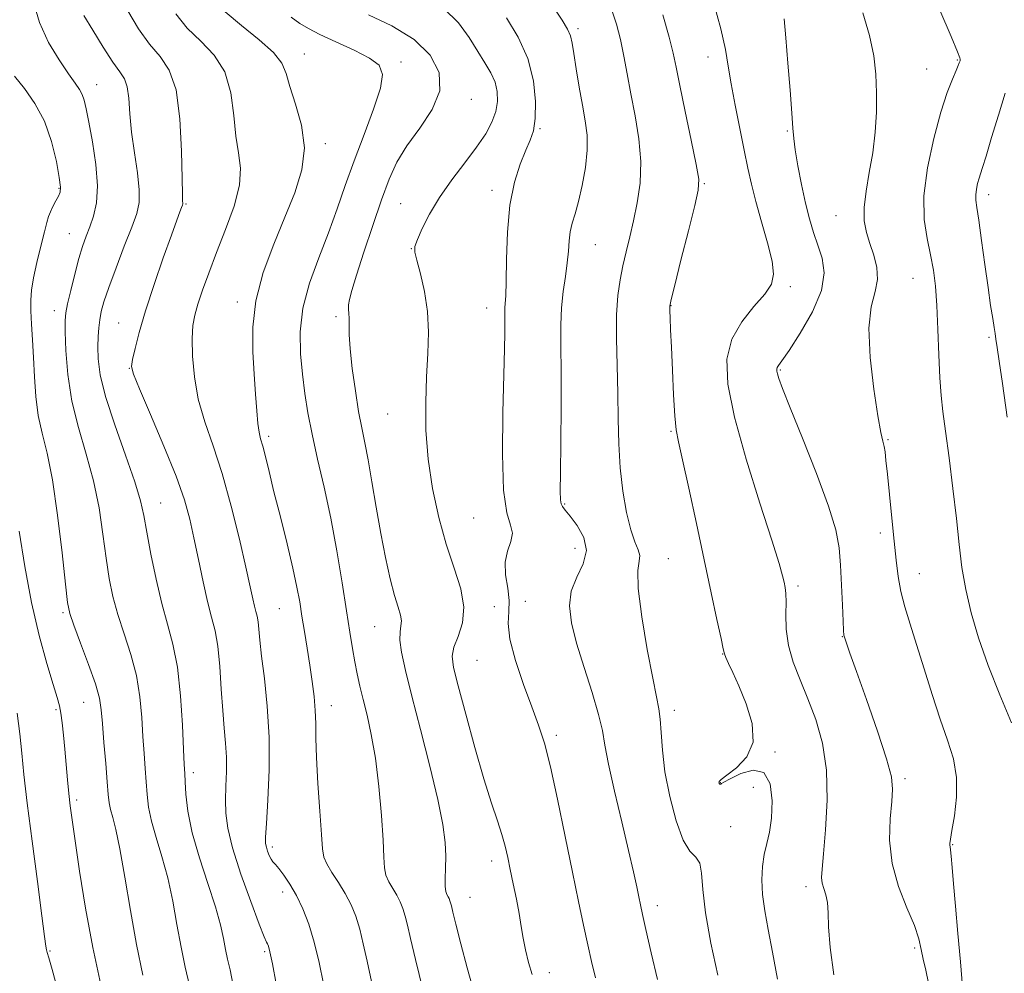
# Model space of a CAD drawing. Extents: x 2109800 to 2112700, y 309800 to 312700.
# Drawn here: x 2111052 to 2111237, y 310250 to 310429 of the extents above; entities that cross this region are included whole.
import ezdxf

# ---------------------------------------------------------------- set-up
doc = ezdxf.new("R2010")
doc.units = 0
doc.header["$MEASUREMENT"] = 0
for name, color, linetype, lineweight in [('CONTOUR INDEX', 41, 'Continuous', 13), ('CONTOUR INTERMEDIATE', 44, 'Continuous', 0), ('SPOT ELEVATION DTM', 2, 'Continuous', 13)]:
    doc.layers.add(name, color=color, linetype=linetype, lineweight=lineweight)

msp = doc.modelspace()

# ---------------------------------------------------------------- linework, layer by layer
at = {"layer": 'CONTOUR INDEX', "flags": 128}
for points, elevation in [([(2111054.576, 310432.678), (2111055.73, 310428.817), (2111057.445, 310425.107), (2111059.401, 310421.808), (2111061.176, 310419.192), (2111062.443, 310417.428), (2111063.261, 310416.258), (2111063.783, 310415.32), (2111064.159, 310414.246), (2111064.525, 310412.639), (2111065.011, 310410.097), (2111065.68, 310406.414), (2111066.317, 310402.169), (2111066.639, 310398.136), (2111066.449, 310394.918), (2111065.886, 310392.434), (2111065.177, 310390.431), (2111064.499, 310388.644), (2111063.84, 310386.756), (2111063.136, 310384.44), (2111062.357, 310381.525), (2111061.605, 310378.482), (2111061.014, 310375.942), (2111060.68, 310374.277), (2111060.56, 310372.831), (2111060.576, 310370.693), (2111060.691, 310367.196), (2111061.037, 310362.665), (2111061.791, 310357.67), (2111063.042, 310352.674), (2111064.532, 310347.702), (2111065.919, 310342.67), (2111066.94, 310337.56), (2111067.667, 310332.613), (2111068.251, 310328.138), (2111068.838, 310324.328), (2111069.541, 310320.923), (2111070.464, 310317.548), (2111071.652, 310313.91), (2111072.902, 310310.036), (2111073.952, 310306.036), (2111074.611, 310302.026), (2111074.969, 310298.153), (2111075.189, 310294.57), (2111075.401, 310291.394), (2111075.614, 310288.583), (2111075.802, 310286.057), (2111075.971, 310283.709), (2111076.246, 310281.331), (2111076.78, 310278.685), (2111077.666, 310275.583), (2111078.758, 310272.014), (2111079.849, 310268.012), (2111080.78, 310263.658), (2111081.588, 310259.217), (2111082.358, 310254.998), (2111083.155, 310251.223), (2111083.961, 310247.769)], 960), ([(2111163.331, 310431.35), (2111164.263, 310428.511), (2111164.978, 310425.627), (2111165.613, 310422.543), (2111166.251, 310419.169), (2111166.963, 310415.426), (2111167.765, 310411.292), (2111168.469, 310406.961), (2111168.833, 310402.682), (2111168.688, 310398.663), (2111168.164, 310394.958), (2111167.464, 310391.578), (2111166.758, 310388.521), (2111166.09, 310385.712), (2111165.471, 310383.063), (2111164.921, 310380.438), (2111164.494, 310377.51), (2111164.255, 310373.908), (2111164.236, 310369.4), (2111164.352, 310364.323), (2111164.485, 310359.152), (2111164.559, 310354.265), (2111164.663, 310349.636), (2111164.923, 310345.138), (2111165.432, 310340.729), (2111166.133, 310336.701), (2111166.93, 310333.43), (2111167.716, 310331.169), (2111168.335, 310329.689), (2111168.617, 310328.637), (2111168.488, 310327.585), (2111168.26, 310325.791), (2111168.341, 310322.437), (2111169.011, 310317.101), (2111170.038, 310310.952), (2111171.062, 310305.554), (2111171.795, 310302.041), (2111172.246, 310299.82), (2111172.498, 310297.868), (2111172.65, 310295.329), (2111172.878, 310292.032), (2111173.375, 310287.974), (2111174.274, 310283.295), (2111175.468, 310278.72), (2111176.787, 310275.114), (2111178.067, 310273.048), (2111179.157, 310271.908), (2111179.91, 310270.78), (2111180.265, 310268.869), (2111180.508, 310265.835), (2111181.01, 310261.455), (2111182.02, 310255.747), (2111183.283, 310249.701)], 980), ([(2111225.058, 310431.163), (2111227.171, 310426.196), (2111228.371, 310423.352), (2111228.835, 310422.208), (2111228.913, 310421.923), (2111228.901, 310421.791), (2111228.863, 310421.654), (2111228.809, 310421.492), (2111228.728, 310421.255), (2111228.536, 310420.766), (2111228.129, 310419.82), (2111227.429, 310418.203), (2111226.458, 310415.67), (2111225.259, 310411.973), (2111223.928, 310407.039), (2111222.755, 310401.515), (2111222.078, 310396.228), (2111222.124, 310391.822), (2111222.659, 310388.212), (2111223.337, 310385.129), (2111223.875, 310382.277), (2111224.254, 310379.249), (2111224.517, 310375.605), (2111224.709, 310371.111), (2111224.875, 310366.334), (2111225.06, 310362.042), (2111225.307, 310358.716), (2111225.658, 310355.686), (2111226.154, 310351.992), (2111226.808, 310346.981), (2111227.526, 310341.217), (2111228.184, 310335.566), (2111228.71, 310330.684), (2111229.232, 310326.371), (2111229.93, 310322.213), (2111230.956, 310317.848), (2111232.362, 310313.131), (2111234.174, 310307.967), (2111236.342, 310302.414), (2111238.517, 310297.144)], 990), ([(2111103.053, 310429.862), (2111104.716, 310428.682), (2111106.309, 310427.687), (2111108.443, 310426.596), (2111111.495, 310425.209), (2111114.889, 310423.659), (2111117.813, 310422.16), (2111119.61, 310420.792), (2111120.246, 310419.095), (2111119.845, 310416.477), (2111118.576, 310412.553), (2111116.8, 310407.78), (2111114.923, 310402.824), (2111113.253, 310398.195), (2111111.697, 310393.783), (2111110.061, 310389.32), (2111108.247, 310384.621), (2111106.532, 310379.813), (2111105.287, 310375.107), (2111104.775, 310370.674), (2111104.834, 310366.541), (2111105.192, 310362.702), (2111105.638, 310359.093), (2111106.207, 310355.439), (2111106.991, 310351.409), (2111108.046, 310346.743), (2111109.266, 310341.46), (2111110.508, 310335.646), (2111111.649, 310329.477), (2111112.641, 310323.47), (2111113.46, 310318.23), (2111114.094, 310314.197), (2111114.599, 310311.137), (2111115.043, 310308.65), (2111115.494, 310306.371), (2111116.001, 310304.067), (2111116.61, 310301.54), (2111117.345, 310298.586), (2111118.138, 310294.992), (2111118.903, 310290.539), (2111119.559, 310285.203), (2111120.064, 310279.732), (2111120.385, 310275.069), (2111120.526, 310271.904), (2111120.635, 310269.913), (2111120.898, 310268.52), (2111121.444, 310267.244), (2111122.169, 310265.99), (2111122.914, 310264.756), (2111123.548, 310263.53), (2111124.071, 310262.248), (2111124.512, 310260.831), (2111124.929, 310259.115), (2111125.501, 310256.589), (2111126.438, 310252.655), (2111127.859, 310247.019)], 970)]:
    msp.add_lwpolyline(points, dxfattribs=dict(at, elevation=elevation))
at = {"layer": 'CONTOUR INTERMEDIATE', "flags": 128}
for points, elevation in [([(2111182.516, 310432.69), (2111183.909, 310427.629), (2111184.765, 310423.774), (2111185.288, 310420.614), (2111185.801, 310417.318), (2111186.543, 310413.297), (2111187.423, 310408.932), (2111188.267, 310404.844), (2111188.963, 310401.458), (2111189.634, 310398.418), (2111190.463, 310395.167), (2111191.552, 310391.35), (2111192.673, 310387.411), (2111193.515, 310383.99), (2111193.801, 310381.527), (2111193.384, 310379.646), (2111192.147, 310377.77), (2111190.107, 310375.431), (2111187.805, 310372.586), (2111185.917, 310369.302), (2111185.001, 310365.541), (2111185.172, 310360.839), (2111186.427, 310354.629), (2111188.647, 310346.72), (2111191.239, 310338.437), (2111193.487, 310331.482), (2111194.853, 310327.113), (2111195.506, 310324.807), (2111195.789, 310323.594), (2111195.983, 310322.619), (2111196.117, 310321.475), (2111196.16, 310319.868), (2111196.123, 310317.594), (2111196.19, 310314.802), (2111196.593, 310311.732), (2111197.49, 310308.566), (2111198.769, 310305.256), (2111200.245, 310301.694), (2111201.726, 310297.77), (2111202.975, 310293.347), (2111203.744, 310288.283), (2111203.88, 310282.611), (2111203.593, 310277.058), (2111203.187, 310272.529), (2111202.916, 310269.664), (2111202.839, 310268.055), (2111202.964, 310267.031), (2111203.275, 310266.015), (2111203.649, 310264.819), (2111203.936, 310263.346), (2111204.05, 310261.451), (2111204.153, 310258.783), (2111204.466, 310254.941), (2111205.134, 310249.767)], 984), ([(2111072.377, 310431.043), (2111074.348, 310427.663), (2111076.437, 310424.753), (2111078.431, 310422.428), (2111080.149, 310419.909), (2111081.423, 310416.198), (2111082.143, 310410.727), (2111082.451, 310404.641), (2111082.551, 310399.518), (2111082.612, 310396.536), (2111082.659, 310395.271), (2111082.687, 310394.904), (2111082.68, 310394.726), (2111082.612, 310394.49), (2111082.448, 310394.061), (2111082.137, 310393.252), (2111081.547, 310391.668), (2111080.528, 310388.859), (2111079.014, 310384.602), (2111077.276, 310379.566), (2111075.672, 310374.646), (2111074.483, 310370.585), (2111073.697, 310367.525), (2111073.228, 310365.455), (2111073.051, 310364.176), (2111073.392, 310362.727), (2111074.538, 310359.956), (2111076.619, 310355.133), (2111079.133, 310349.198), (2111081.419, 310343.514), (2111082.984, 310339.084), (2111083.993, 310335.484), (2111084.782, 310331.933), (2111085.615, 310327.879), (2111086.49, 310323.687), (2111087.341, 310319.952), (2111088.105, 310317.05), (2111088.755, 310314.487), (2111089.27, 310311.548), (2111089.644, 310307.748), (2111089.931, 310303.509), (2111090.197, 310299.481), (2111090.485, 310296.149), (2111090.743, 310293.338), (2111090.896, 310290.705), (2111090.897, 310287.989), (2111090.809, 310285.252), (2111090.726, 310282.634), (2111090.763, 310280.156), (2111091.126, 310277.353), (2111092.043, 310273.638), (2111093.617, 310268.726), (2111095.455, 310263.54), (2111097.038, 310259.307), (2111097.977, 310256.919), (2111098.408, 310255.942), (2111098.594, 310255.609), (2111098.773, 310255.188), (2111099.06, 310254.105), (2111099.539, 310251.82), (2111100.248, 310248.084)], 964), ([(2111090.632, 310430.867), (2111093.72, 310428.273), (2111097.035, 310425.615), (2111099.754, 310423.203), (2111101.299, 310421.208), (2111102.095, 310419.245), (2111102.811, 310416.791), (2111103.91, 310413.473), (2111105.019, 310409.519), (2111105.555, 310405.31), (2111105.082, 310401.124), (2111103.757, 310396.836), (2111101.882, 310392.221), (2111099.778, 310387.142), (2111097.824, 310381.81), (2111096.42, 310376.526), (2111095.838, 310371.544), (2111095.858, 310366.938), (2111096.135, 310362.735), (2111096.388, 310358.984), (2111096.595, 310355.825), (2111096.796, 310353.418), (2111097.03, 310351.81), (2111097.325, 310350.585), (2111097.71, 310349.212), (2111098.216, 310347.224), (2111098.903, 310344.41), (2111099.836, 310340.624), (2111101.03, 310335.878), (2111102.297, 310330.813), (2111103.397, 310326.228), (2111104.159, 310322.694), (2111104.674, 310319.882), (2111105.102, 310317.231), (2111105.569, 310314.309), (2111106.07, 310311.171), (2111106.567, 310308), (2111107.019, 310304.952), (2111107.381, 310302.095), (2111107.605, 310299.476), (2111107.675, 310297.031), (2111107.696, 310294.275), (2111107.807, 310290.614), (2111108.099, 310285.747), (2111108.476, 310280.545), (2111108.798, 310276.168), (2111108.987, 310273.445), (2111109.223, 310271.877), (2111109.749, 310270.629), (2111110.725, 310269.038), (2111111.977, 310267.117), (2111113.246, 310265.048), (2111114.326, 310262.962), (2111115.216, 310260.78), (2111115.966, 310258.368), (2111116.636, 310255.599), (2111117.336, 310252.351), (2111118.186, 310248.506)], 968), ([(2111131.788, 310431.456), (2111134.51, 310428.81), (2111136.555, 310426.023), (2111138.162, 310423.419), (2111139.519, 310421.238), (2111140.618, 310419.371), (2111141.405, 310417.627), (2111141.832, 310415.846), (2111141.884, 310414), (2111141.556, 310412.095), (2111140.831, 310410.113), (2111139.651, 310407.932), (2111137.948, 310405.41), (2111135.727, 310402.46), (2111133.278, 310399.236), (2111130.968, 310395.947), (2111129.097, 310392.815), (2111127.714, 310390.091), (2111126.804, 310388.034), (2111126.35, 310386.743), (2111126.324, 310385.678), (2111126.695, 310384.138), (2111127.389, 310381.602), (2111128.165, 310378.269), (2111128.738, 310374.521), (2111128.902, 310370.649), (2111128.769, 310366.591), (2111128.529, 310362.199), (2111128.363, 310357.368), (2111128.411, 310352.173), (2111128.803, 310346.735), (2111129.627, 310341.196), (2111130.809, 310335.783), (2111132.23, 310330.741), (2111133.729, 310326.268), (2111134.966, 310322.35), (2111135.554, 310318.926), (2111135.261, 310315.946), (2111134.461, 310313.421), (2111133.681, 310311.377), (2111133.364, 310309.684), (2111133.619, 310307.577), (2111134.472, 310304.138), (2111135.889, 310298.815), (2111137.609, 310292.542), (2111139.312, 310286.62), (2111140.735, 310282.062), (2111141.852, 310278.721), (2111142.694, 310276.161), (2111143.309, 310273.975), (2111143.799, 310271.863), (2111144.284, 310269.557), (2111144.846, 310266.879), (2111145.429, 310264.027), (2111145.941, 310261.291), (2111146.326, 310258.881), (2111146.675, 310256.668), (2111147.114, 310254.446), (2111147.724, 310252.093), (2111148.408, 310249.843)], 974), ([(2111152.634, 310431.382), (2111154.036, 310429.284), (2111155.045, 310427.611), (2111155.612, 310426.315), (2111155.918, 310424.959), (2111156.207, 310423.008), (2111156.664, 310420.114), (2111157.245, 310416.677), (2111157.852, 310413.287), (2111158.382, 310410.366), (2111158.719, 310407.68), (2111158.749, 310404.829), (2111158.402, 310401.558), (2111157.796, 310398.189), (2111157.1, 310395.189), (2111156.459, 310392.892), (2111155.933, 310391.103), (2111155.562, 310389.496), (2111155.356, 310387.787), (2111155.213, 310385.859), (2111155, 310383.637), (2111154.634, 310381.075), (2111154.216, 310378.237), (2111153.894, 310375.218), (2111153.775, 310372.002), (2111153.793, 310368.142), (2111153.841, 310363.081), (2111153.836, 310356.597), (2111153.787, 310349.805), (2111153.726, 310344.157), (2111153.688, 310340.724), (2111153.708, 310339.061), (2111153.823, 310338.344), (2111154.086, 310337.838), (2111154.612, 310337.168), (2111155.533, 310336.046), (2111156.854, 310334.275), (2111158.081, 310332.025), (2111158.595, 310329.555), (2111158.003, 310327.068), (2111156.809, 310324.555), (2111155.743, 310321.949), (2111155.391, 310319.154), (2111155.769, 310315.958), (2111156.745, 310312.115), (2111158.15, 310307.547), (2111159.653, 310302.84), (2111160.882, 310298.747), (2111161.597, 310295.712), (2111162.08, 310292.958), (2111162.743, 310289.4), (2111163.872, 310284.328), (2111165.251, 310278.528), (2111166.535, 310273.163), (2111167.457, 310269.139), (2111168.056, 310266.343), (2111168.448, 310264.411), (2111168.758, 310262.907), (2111169.146, 310261.124), (2111169.782, 310258.285), (2111170.768, 310253.931), (2111171.935, 310248.869)], 978), ([(2111064.079, 310430.191), (2111065.748, 310427.408), (2111067.7, 310424.212), (2111069.508, 310421.413), (2111070.834, 310419.572), (2111071.702, 310418.255), (2111072.221, 310416.778), (2111072.513, 310414.594), (2111072.736, 310411.7), (2111073.057, 310408.226), (2111073.578, 310404.367), (2111074.137, 310400.572), (2111074.507, 310397.352), (2111074.491, 310394.999), (2111074.026, 310392.936), (2111073.079, 310390.366), (2111071.683, 310386.766), (2111070.128, 310382.705), (2111068.764, 310379.023), (2111067.861, 310376.352), (2111067.347, 310374.475), (2111067.063, 310372.967), (2111066.878, 310371.457), (2111066.763, 310369.796), (2111066.713, 310367.89), (2111066.768, 310365.599), (2111067.156, 310362.594), (2111068.15, 310358.497), (2111069.881, 310353.176), (2111071.915, 310347.474), (2111073.677, 310342.481), (2111074.752, 310338.928), (2111075.366, 310336.126), (2111075.905, 310333.028), (2111076.674, 310328.888), (2111077.652, 310324.158), (2111078.738, 310319.59), (2111079.831, 310315.685), (2111080.837, 310311.941), (2111081.66, 310307.606), (2111082.235, 310302.246), (2111082.599, 310296.7), (2111082.816, 310292.128), (2111082.948, 310289.327), (2111083.038, 310287.641), (2111083.123, 310286.053), (2111083.27, 310283.724), (2111083.653, 310280.522), (2111084.473, 310276.497), (2111085.831, 310271.791), (2111087.422, 310266.938), (2111088.841, 310262.571), (2111089.782, 310259.166), (2111090.346, 310256.587), (2111090.732, 310254.546), (2111091.115, 310252.728), (2111091.564, 310250.723), (2111092.124, 310248.095)], 962), ([(2111081.368, 310430.486), (2111083.534, 310427.81), (2111086.075, 310425.345), (2111088.593, 310422.715), (2111090.59, 310419.542), (2111091.723, 310415.612), (2111092.269, 310411.384), (2111092.656, 310407.479), (2111093.174, 310404.312), (2111093.546, 310401.456), (2111093.353, 310398.273), (2111092.319, 310394.318), (2111090.734, 310389.913), (2111089.028, 310385.575), (2111087.561, 310381.737), (2111086.396, 310378.5), (2111085.525, 310375.887), (2111084.934, 310373.82), (2111084.589, 310371.847), (2111084.453, 310369.415), (2111084.511, 310366.128), (2111084.855, 310362.201), (2111085.604, 310358.002), (2111086.826, 310353.774), (2111088.388, 310349.244), (2111090.107, 310344.014), (2111091.809, 310337.917), (2111093.342, 310331.718), (2111094.561, 310326.415), (2111095.372, 310322.755), (2111095.866, 310320.477), (2111096.186, 310319.072), (2111096.449, 310318.073), (2111096.673, 310317.191), (2111096.85, 310316.179), (2111096.992, 310314.784), (2111097.178, 310312.716), (2111097.507, 310309.677), (2111098.023, 310305.469), (2111098.562, 310300.291), (2111098.905, 310294.441), (2111098.902, 310288.305), (2111098.674, 310282.623), (2111098.411, 310278.224), (2111098.269, 310275.668), (2111098.269, 310274.444), (2111098.398, 310273.776), (2111098.638, 310273.041), (2111098.951, 310272.242), (2111099.292, 310271.54), (2111099.645, 310271.026), (2111100.093, 310270.512), (2111100.749, 310269.743), (2111101.683, 310268.514), (2111102.819, 310266.82), (2111104.039, 310264.707), (2111105.241, 310262.206), (2111106.378, 310259.288), (2111107.419, 310255.906), (2111108.343, 310252.082), (2111109.171, 310248.112)], 966), ([(2111117.586, 310430.318), (2111122.03, 310428.229), (2111126.174, 310425.676), (2111129.233, 310422.726), (2111130.912, 310419.472), (2111131.035, 310416.015), (2111129.593, 310412.465), (2111127.246, 310408.964), (2111124.823, 310405.666), (2111122.952, 310402.611), (2111121.478, 310399.399), (2111120.046, 310395.519), (2111118.41, 310390.704), (2111116.755, 310385.662), (2111115.373, 310381.345), (2111114.486, 310378.463), (2111114.028, 310376.758), (2111113.864, 310375.728), (2111113.866, 310374.93), (2111113.939, 310374.152), (2111113.996, 310373.237), (2111113.985, 310372.005), (2111113.999, 310370.184), (2111114.164, 310367.479), (2111114.569, 310363.767), (2111115.139, 310359.607), (2111115.757, 310355.732), (2111116.339, 310352.631), (2111116.912, 310349.829), (2111117.531, 310346.611), (2111118.242, 310342.463), (2111119.04, 310337.688), (2111119.907, 310332.791), (2111120.817, 310328.228), (2111121.71, 310324.262), (2111122.515, 310321.106), (2111123.166, 310318.887), (2111123.611, 310317.393), (2111123.797, 310316.325), (2111123.72, 310315.387), (2111123.558, 310314.284), (2111123.533, 310312.728), (2111123.839, 310310.417), (2111124.559, 310307.021), (2111125.748, 310302.202), (2111127.385, 310295.877), (2111129.149, 310288.992), (2111130.643, 310282.747), (2111131.567, 310278.054), (2111132.004, 310274.67), (2111132.13, 310272.06), (2111132.111, 310269.796), (2111132.052, 310267.878), (2111132.047, 310266.41), (2111132.163, 310265.45), (2111132.362, 310264.863), (2111132.581, 310264.464), (2111132.771, 310264.099), (2111132.927, 310263.716), (2111133.058, 310263.293), (2111133.197, 310262.724), (2111133.473, 310261.569), (2111134.037, 310259.306), (2111134.987, 310255.624), (2111136.199, 310251.069), (2111137.496, 310246.397)], 972), ([(2111143.588, 310429.736), (2111145.755, 310426.099), (2111147.564, 310422.064), (2111148.617, 310417.895), (2111149.007, 310413.989), (2111148.947, 310410.775), (2111148.613, 310408.507), (2111148.033, 310406.73), (2111147.198, 310404.813), (2111146.141, 310402.22), (2111145.062, 310398.801), (2111144.205, 310394.498), (2111143.745, 310389.418), (2111143.575, 310384.317), (2111143.52, 310380.115), (2111143.441, 310377.473), (2111143.343, 310376.036), (2111143.265, 310375.189), (2111143.235, 310374.401), (2111143.24, 310373.454), (2111143.252, 310372.212), (2111143.244, 310370.439), (2111143.191, 310367.491), (2111143.062, 310362.626), (2111142.871, 310355.539), (2111142.784, 310347.674), (2111143.008, 310340.914), (2111143.641, 310336.648), (2111144.346, 310334.301), (2111144.681, 310332.801), (2111144.359, 310331.253), (2111143.725, 310329.449), (2111143.285, 310327.352), (2111143.389, 310324.972), (2111143.787, 310322.498), (2111144.073, 310320.168), (2111143.99, 310318.086), (2111143.865, 310315.837), (2111144.171, 310312.875), (2111145.228, 310308.875), (2111146.756, 310304.388), (2111148.32, 310300.186), (2111149.598, 310296.74), (2111150.7, 310293.318), (2111151.845, 310288.892), (2111153.187, 310282.792), (2111154.62, 310275.807), (2111155.973, 310269.09), (2111157.113, 310263.548), (2111158.055, 310259.107), (2111158.853, 310255.448), (2111159.569, 310252.255), (2111160.299, 310249.222)], 976), ([(2111172.98, 310430.259), (2111174.133, 310426.084), (2111174.891, 310423.064), (2111175.469, 310420.416), (2111176.168, 310417.004), (2111177.19, 310412.113), (2111178.322, 310406.706), (2111179.25, 310402.169), (2111179.71, 310399.398), (2111179.623, 310397.335), (2111178.96, 310394.436), (2111177.766, 310389.68), (2111176.375, 310384.152), (2111175.195, 310379.462), (2111174.532, 310376.781), (2111174.293, 310375.521), (2111174.281, 310374.653), (2111174.337, 310373.285), (2111174.432, 310371.07), (2111174.573, 310367.797), (2111174.762, 310363.454), (2111174.986, 310358.828), (2111175.225, 310354.903), (2111175.493, 310352.273), (2111175.921, 310349.97), (2111176.672, 310346.632), (2111177.843, 310341.307), (2111179.278, 310334.667), (2111180.755, 310327.788), (2111182.08, 310321.622), (2111183.156, 310316.605), (2111183.915, 310313.046), (2111184.333, 310311.078), (2111184.573, 310310.125), (2111184.848, 310309.432), (2111185.339, 310308.346), (2111186.124, 310306.618), (2111187.252, 310304.096), (2111188.652, 310300.751), (2111189.775, 310297.041), (2111189.948, 310293.547), (2111188.757, 310290.742), (2111186.814, 310288.678), (2111184.987, 310287.297), (2111183.948, 310286.518), (2111183.569, 310286.155), (2111183.526, 310285.997), (2111183.549, 310285.871), (2111183.585, 310285.754), (2111183.636, 310285.665), (2111183.702, 310285.615), (2111183.778, 310285.607), (2111183.858, 310285.637), (2111183.994, 310285.729), (2111184.468, 310286.013), (2111185.622, 310286.648), (2111187.625, 310287.628), (2111189.97, 310288.291), (2111191.979, 310287.815), (2111193.129, 310285.669), (2111193.519, 310282.497), (2111193.4, 310279.24), (2111193.009, 310276.616), (2111192.502, 310274.469), (2111192.021, 310272.425), (2111191.689, 310270.173), (2111191.57, 310267.658), (2111191.709, 310264.887), (2111192.135, 310261.829), (2111192.794, 310258.296), (2111193.612, 310254.059), (2111194.514, 310248.982)], 982), ([(2111195.794, 310429.534), (2111196.081, 310425.964), (2111196.483, 310421.198), (2111196.91, 310416.105), (2111197.249, 310411.779), (2111197.433, 310408.963), (2111197.578, 310407.004), (2111197.844, 310404.9), (2111198.351, 310401.913), (2111199.037, 310398.377), (2111199.8, 310394.89), (2111200.558, 310391.913), (2111201.324, 310389.351), (2111202.133, 310386.971), (2111202.934, 310384.534), (2111203.323, 310381.782), (2111202.81, 310378.454), (2111201.117, 310374.464), (2111198.819, 310370.433), (2111196.704, 310367.162), (2111195.381, 310365.23), (2111194.74, 310364.337), (2111194.494, 310363.965), (2111194.401, 310363.668), (2111194.413, 310363.293), (2111194.532, 310362.76), (2111194.809, 310361.879), (2111195.506, 310360.012), (2111196.935, 310356.412), (2111199.238, 310350.71), (2111201.876, 310344.039), (2111204.139, 310337.91), (2111205.494, 310333.424), (2111206.123, 310330.039), (2111206.385, 310326.806), (2111206.576, 310323.059), (2111206.742, 310319.283), (2111206.867, 310316.25), (2111206.947, 310314.5), (2111207.032, 310313.642), (2111207.186, 310313.056), (2111207.496, 310312.122), (2111208.156, 310310.237), (2111209.383, 310306.797), (2111211.263, 310301.545), (2111213.349, 310295.596), (2111215.061, 310290.41), (2111215.964, 310287.015), (2111216.189, 310284.712), (2111216.011, 310282.368), (2111215.715, 310279.108), (2111215.63, 310275.085), (2111216.096, 310270.706), (2111217.309, 310266.361), (2111218.881, 310262.37), (2111220.285, 310259.032), (2111221.128, 310256.531), (2111221.577, 310254.564), (2111221.939, 310252.713), (2111222.436, 310250.623), (2111222.958, 310248.202)], 986), ([(2111210.566, 310430.687), (2111211.82, 310426.402), (2111212.641, 310422.594), (2111213.057, 310419.106), (2111213.187, 310415.647), (2111213.129, 310411.997), (2111212.885, 310408.199), (2111212.436, 310404.366), (2111211.805, 310400.622), (2111211.184, 310397.133), (2111210.806, 310394.073), (2111210.846, 310391.546), (2111211.248, 310389.366), (2111211.899, 310387.275), (2111212.653, 310385.074), (2111213.243, 310382.794), (2111213.371, 310380.527), (2111212.874, 310378.24), (2111212.144, 310375.411), (2111211.706, 310371.394), (2111211.94, 310365.88), (2111212.628, 310359.908), (2111213.405, 310354.856), (2111213.978, 310351.735), (2111214.346, 310350.098), (2111214.581, 310349.135), (2111214.755, 310348.099), (2111214.939, 310346.498), (2111215.204, 310343.907), (2111215.594, 310340.099), (2111216.048, 310335.647), (2111216.482, 310331.324), (2111216.844, 310327.717), (2111217.221, 310324.677), (2111217.736, 310321.869), (2111218.486, 310318.973), (2111219.48, 310315.726), (2111220.7, 310311.88), (2111222.114, 310307.321), (2111223.631, 310302.469), (2111225.146, 310297.874), (2111226.537, 310293.932), (2111227.624, 310290.409), (2111228.215, 310286.912), (2111228.197, 310283.208), (2111227.8, 310279.691), (2111227.334, 310276.911), (2111227.048, 310275.259), (2111226.939, 310274.475), (2111226.942, 310274.14), (2111227, 310273.851), (2111227.098, 310273.267), (2111227.23, 310272.069), (2111227.397, 310269.974), (2111227.637, 310266.874), (2111227.993, 310262.701), (2111228.478, 310257.555), (2111228.977, 310252.194), (2111229.346, 310247.542)], 988), ([(2111051.055, 310418.76), (2111052.89, 310416.439), (2111054.861, 310413.634), (2111056.65, 310410.288), (2111058.005, 310406.466), (2111058.921, 310402.715), (2111059.458, 310399.704), (2111059.671, 310397.894), (2111059.605, 310396.919), (2111059.302, 310396.203), (2111058.817, 310395.296), (2111058.265, 310394.25), (2111057.771, 310393.241), (2111057.418, 310392.345), (2111057.097, 310391.233), (2111056.655, 310389.475), (2111055.997, 310386.818), (2111055.256, 310383.717), (2111054.623, 310380.804), (2111054.246, 310378.53), (2111054.102, 310376.618), (2111054.125, 310374.613), (2111054.25, 310372.146), (2111054.427, 310369.202), (2111054.611, 310365.858), (2111054.781, 310362.215), (2111055.032, 310358.492), (2111055.484, 310354.934), (2111056.218, 310351.607), (2111057.152, 310347.859), (2111058.161, 310342.859), (2111059.128, 310336.191), (2111059.967, 310329.1), (2111060.597, 310323.248), (2111061.002, 310319.769), (2111061.43, 310317.688), (2111062.191, 310315.507), (2111063.472, 310312.135), (2111064.967, 310308.131), (2111066.243, 310304.466), (2111066.986, 310301.807), (2111067.339, 310299.606), (2111067.561, 310297.013), (2111067.855, 310293.462), (2111068.19, 310289.525), (2111068.481, 310286.06), (2111068.673, 310283.694), (2111068.839, 310282.139), (2111069.087, 310280.874), (2111069.502, 310279.376), (2111070.095, 310277.089), (2111070.857, 310273.453), (2111071.777, 310268.151), (2111072.829, 310261.847), (2111073.983, 310255.45), (2111075.195, 310249.718)], 958), ([(2111237.382, 310415.542), (2111236.076, 310411.42), (2111234.804, 310407.197), (2111233.764, 310403.718), (2111233.099, 310401.58), (2111232.711, 310400.406), (2111232.444, 310399.571), (2111232.178, 310398.584), (2111231.943, 310397.479), (2111231.808, 310396.422), (2111231.829, 310395.446), (2111232.022, 310394.062), (2111232.391, 310391.649), (2111232.922, 310387.845), (2111233.535, 310383.316), (2111234.129, 310378.988), (2111234.625, 310375.602), (2111235.005, 310373.167), (2111235.275, 310371.506), (2111235.449, 310370.383), (2111235.608, 310369.317), (2111235.843, 310367.763), (2111236.24, 310365.176), (2111236.854, 310360.989), (2111237.731, 310354.631)], 992), ([(2111051.894, 310333.178), (2111052.953, 310326.559), (2111054.236, 310319.8), (2111055.685, 310313.584), (2111057.107, 310308.33), (2111058.279, 310304.387), (2111059.038, 310301.921), (2111059.477, 310300.368), (2111059.751, 310298.979), (2111059.993, 310297.15), (2111060.233, 310294.85), (2111060.48, 310292.194), (2111060.737, 310289.32), (2111060.998, 310286.453), (2111061.251, 310283.843), (2111061.507, 310281.551), (2111061.857, 310278.893), (2111062.413, 310274.998), (2111063.263, 310269.28), (2111064.39, 310262.305), (2111065.753, 310254.924), (2111067.278, 310247.924)], 956), ([(2111051.555, 310299.002), (2111052.008, 310295.077), (2111052.384, 310291.456), (2111052.812, 310287.42), (2111053.437, 310282.067), (2111054.339, 310274.932), (2111055.336, 310267.301), (2111056.176, 310260.9), (2111056.677, 310257.011), (2111056.916, 310255.163), (2111057.037, 310254.446), (2111057.182, 310253.978), (2111057.498, 310252.991), (2111058.132, 310250.749), (2111059.163, 310246.821)], 954)]:
    msp.add_lwpolyline(points, dxfattribs=dict(at, elevation=elevation))
at = {"layer": 'SPOT ELEVATION DTM'}
for p in [(2111157.01, 310427.7, 978.35), (2111105.55, 310422.91, 968.75), (2111181.46, 310422.39, 983.35), (2111228.38, 310421.79, 989.9), (2111123.71, 310421.44, 970.35), (2111222.57, 310420.09, 989.15), (2111066.47, 310417.14, 960.75), (2111136.94, 310414.41, 972.55), (2111149.84, 310408.86, 976.15), (2111196.36, 310408.46, 985.85), (2111109.47, 310406.07, 968.35), (2111059.37, 310397.66, 957.85), (2111180.8, 310398.53, 982.15), (2111140.86, 310397.3, 975.55), (2111234.24, 310396.47, 992.5), (2111083.3, 310394.72, 964.15), (2111123.69, 310394.76, 973.05), (2111205.53, 310392.54, 987.15), (2111061.32, 310389.14, 959.15), (2111160.27, 310387.08, 978.85), (2111125.64, 310386.3, 973.95), (2111196.97, 310379.17, 984.35), (2111220.04, 310380.75, 989.15), (2111092.97, 310376.31, 967.55), (2111174.49, 310375.61, 982.05), (2111058.5, 310374.63, 959.35), (2111111.47, 310373.52, 971.65), (2111139.81, 310375.18, 975.35), (2111070.62, 310372.37, 963.15), (2111234.33, 310369.63, 991.8), (2111072.6, 310363.81, 963.95), (2111195.09, 310363.52, 986.15), (2111121.22, 310355.21, 973.15), (2111174.51, 310351.97, 981.85), (2111098.83, 310351.03, 968.35), (2111215.34, 310350.43, 988.15), (2111078.5, 310338.47, 962.85), (2111154.48, 310338.29, 978.15), (2111137.39, 310335.7, 975.15), (2111213.89, 310332.84, 987.55), (2111156.42, 310329.96, 977.05), (2111173.99, 310328.01, 981.05), (2111221.23, 310325.19, 988.75), (2111198.42, 310322.86, 984.35), (2111147.09, 310319.99, 976.85), (2111060.13, 310317.89, 957.75), (2111100.83, 310318.61, 967.05), (2111141.28, 310318.98, 974.65), (2111118.8, 310315.22, 971.15), (2111206.73, 310313.37, 985.95), (2111138.04, 310308.92, 975.05), (2111184.2, 310310.13, 981.95), (2111058.83, 310299.61, 955.75), (2111064.06, 310300.99, 957.15), (2111110.6, 310300.37, 968.65), (2111175.11, 310299.52, 980.45), (2111152.92, 310294.8, 976.35), (2111194.05, 310291.66, 982.15), (2111084.69, 310287.81, 962.45), (2111218.53, 310286.66, 986.35), (2111183.78, 310285.93, 982.05), (2111190.02, 310285.06, 981.05), (2111062.74, 310282.68, 956.35), (2111185.73, 310277.62, 980.85), (2111099.51, 310273.8, 966.35), (2111227.48, 310274.27, 988.1), (2111140.75, 310271.16, 973.45), (2111199.92, 310266.38, 983.55), (2111101.47, 310265.34, 965.45), (2111136.69, 310264.34, 972.85), (2111171.95, 310262.76, 978.55), (2111057.68, 310254.28, 954.15), (2111098.06, 310254.15, 963.75), (2111220.31, 310254.82, 985.65), (2111151.62, 310250.2, 974.55)]:
    msp.add_point(p, dxfattribs=at)

doc.saveas('drawing.dxf')
